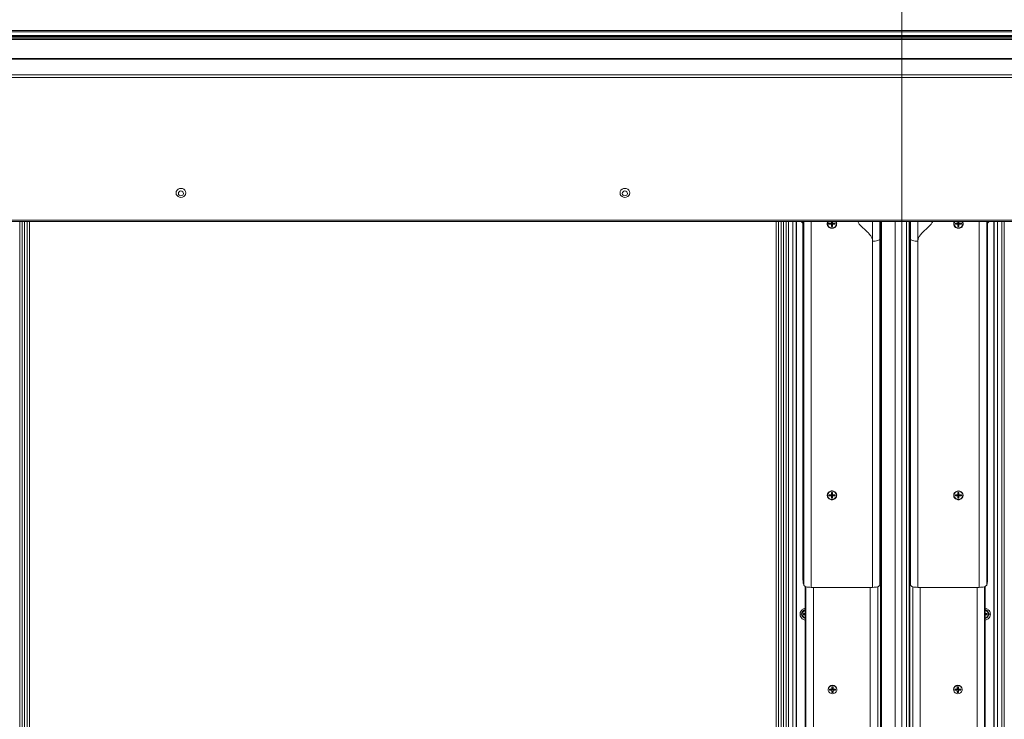
# Model space of a CAD drawing. Units: millimetres. Extents: x 3846 to 5878, y 8265 to 9815.
# Drawn here: x 5183 to 5308, y 8592 to 8681 of the extents above; entities that cross this region are included whole.
import ezdxf

# ---------------------------------------------------------------- set-up
doc = ezdxf.new("R2010")
doc.units = ezdxf.units.MM
doc.layers.add('KEYLITE DIMENSIONS', color=6, linetype='Continuous', lineweight=15)

msp = doc.modelspace()

# ---------------------------------------------------------------- linework, layer by layer
at = {"color": 7, "linetype": 'Continuous', "lineweight": 15}
for p, q in [((5043.37, 8679.83), (5231.77, 8679.83)), ((5420.17, 8679.83), (5231.77, 8679.83)), ((5043.37, 8679.65), (5231.77, 8679.65)), ((5043.37, 8679.18), (5231.77, 8679.18)), ((5231.77, 8679.09), (5044.25, 8679.09)), ((5231.77, 8678.66), (5044.35, 8678.66)), ((5420.17, 8679.65), (5231.77, 8679.65)), ((5420.17, 8679.18), (5231.77, 8679.18)), ((5231.77, 8679.09), (5419.29, 8679.09)), ((5231.77, 8678.66), (5419.19, 8678.66)), ((5047.62, 8674.17), (5231.77, 8674.17)), ((5231.77, 8673.83), (5047.64, 8673.83)), ((5415.93, 8674.17), (5231.77, 8674.17)), ((5231.77, 8673.83), (5415.9, 8673.83)), ((5231.77, 8655.5), (5047.62, 8655.5)), ((5231.77, 8655.67), (5047.64, 8655.67)), ((5184.23, 8655.5), (5184.23, 8543.72)), ((5231.77, 8655.67), (5415.9, 8655.67)), ((5231.77, 8655.5), (5415.92, 8655.5)), ((5279.31, 8655.5), (5279.31, 8543.72)), ((5281.87, 8655.5), (5281.87, 8540.48)), ((5282.71, 8610.39), (5282.71, 8655.5)), ((5285.87, 8655.21), (5285.87, 8655.2)), ((5286.04, 8655.27), (5286.31, 8655.27)), ((5286.04, 8655.14), (5286.04, 8655.27)), ((5286.13, 8655.19), (5286.04, 8655.14)), ((5286.31, 8655.14), (5286.04, 8655.14)), ((5286.13, 8655.27), (5286.13, 8655.19)), ((5286.13, 8655.19), (5286.31, 8655.22)), ((5286.31, 8655.27), (5286.35, 8655.31)), ((5286.31, 8655.22), (5286.31, 8655.14)), ((5286.33, 8655.21), (5286.31, 8655.22)), ((5286.31, 8655.14), (5286.35, 8655.1)), ((5286.35, 8655.23), (5286.33, 8655.21)), ((5286.35, 8655.18), (5286.33, 8655.21)), ((5286.35, 8655.31), (5286.35, 8655.5)), ((5286.49, 8655.36), (5286.35, 8655.36)), ((5286.42, 8655.31), (5286.35, 8655.36)), ((5286.35, 8655.31), (5286.35, 8655.23)), ((5286.42, 8655.31), (5286.35, 8655.31)), ((5286.42, 8655.31), (5286.35, 8655.23)), ((5286.35, 8655.23), (5286.42, 8655.24)), ((5286.35, 8655.23), (5286.49, 8655.23)), ((5286.35, 8655.18), (5286.35, 8655.1)), ((5286.35, 8654.85), (5286.35, 8655.1)), ((5286.35, 8654.98), (5286.49, 8654.98)), ((5286.49, 8654.85), (5286.35, 8654.85)), ((5286.42, 8655.31), (5286.42, 8655.36)), ((5286.42, 8655.31), (5286.49, 8655.36)), ((5286.49, 8655.31), (5286.42, 8655.31)), ((5286.42, 8655.31), (5286.42, 8655.24)), ((5286.49, 8655.23), (5286.42, 8655.31)), ((5286.42, 8655.24), (5286.49, 8655.23)), ((5286.49, 8655.5), (5286.49, 8655.31)), ((5286.53, 8655.27), (5286.49, 8655.31)), ((5286.49, 8655.23), (5286.49, 8655.31)), ((5286.51, 8655.21), (5286.49, 8655.23)), ((5286.51, 8655.21), (5286.49, 8655.18)), ((5286.49, 8655.18), (5286.49, 8655.1)), ((5286.53, 8655.14), (5286.49, 8655.1)), ((5286.49, 8655.1), (5286.49, 8654.85)), ((5286.53, 8655.22), (5286.51, 8655.21)), ((5286.53, 8655.27), (5286.8, 8655.27)), ((5286.53, 8655.14), (5286.53, 8655.22)), ((5286.53, 8655.22), (5286.72, 8655.19)), ((5286.8, 8655.14), (5286.53, 8655.14)), ((5286.72, 8655.19), (5286.72, 8655.27)), ((5286.8, 8655.14), (5286.72, 8655.19)), ((5286.8, 8655.27), (5286.8, 8655.14)), ((5286.97, 8655.2), (5286.97, 8655.21)), ((5292.72, 8537.9), (5292.72, 8655.5)), ((5294.48, 8543.19), (5294.48, 8655.5)), ((5295.9, 8543.19), (5295.9, 8655.5)), ((5296.25, 8655.5), (5296.25, 8537.9)), ((5301.98, 8655.21), (5301.98, 8655.2)), ((5302.15, 8655.27), (5302.42, 8655.27)), ((5302.15, 8655.14), (5302.15, 8655.27)), ((5302.24, 8655.19), (5302.15, 8655.14)), ((5302.42, 8655.14), (5302.15, 8655.14)), ((5302.24, 8655.27), (5302.24, 8655.19)), ((5302.24, 8655.19), (5302.42, 8655.22)), ((5302.42, 8655.27), (5302.46, 8655.31)), ((5302.42, 8655.22), (5302.42, 8655.14)), ((5302.44, 8655.21), (5302.42, 8655.22)), ((5302.42, 8655.14), (5302.46, 8655.1)), ((5302.46, 8655.23), (5302.44, 8655.21)), ((5302.46, 8655.18), (5302.44, 8655.21)), ((5302.46, 8655.31), (5302.46, 8655.5)), ((5302.6, 8655.36), (5302.46, 8655.36)), ((5302.53, 8655.31), (5302.46, 8655.36)), ((5302.46, 8655.31), (5302.46, 8655.23)), ((5302.53, 8655.31), (5302.46, 8655.31)), ((5302.53, 8655.31), (5302.46, 8655.23)), ((5302.46, 8655.23), (5302.53, 8655.24)), ((5302.46, 8655.23), (5302.6, 8655.23)), ((5302.46, 8655.18), (5302.46, 8655.1)), ((5302.46, 8654.85), (5302.46, 8655.1)), ((5302.46, 8654.98), (5302.6, 8654.98)), ((5302.6, 8654.85), (5302.46, 8654.85)), ((5302.53, 8655.31), (5302.53, 8655.36)), ((5302.53, 8655.31), (5302.6, 8655.36)), ((5302.6, 8655.31), (5302.53, 8655.31)), ((5302.53, 8655.31), (5302.53, 8655.24)), ((5302.6, 8655.23), (5302.53, 8655.31)), ((5302.53, 8655.24), (5302.6, 8655.23)), ((5302.6, 8655.5), (5302.6, 8655.31)), ((5302.64, 8655.27), (5302.6, 8655.31)), ((5302.6, 8655.23), (5302.6, 8655.31)), ((5302.62, 8655.21), (5302.6, 8655.23)), ((5302.62, 8655.21), (5302.6, 8655.18)), ((5302.6, 8655.18), (5302.6, 8655.1)), ((5302.64, 8655.14), (5302.6, 8655.1)), ((5302.6, 8655.1), (5302.6, 8654.85)), ((5302.64, 8655.22), (5302.62, 8655.21)), ((5302.64, 8655.27), (5302.91, 8655.27)), ((5302.64, 8655.14), (5302.64, 8655.22)), ((5302.64, 8655.22), (5302.83, 8655.19)), ((5302.91, 8655.14), (5302.64, 8655.14)), ((5302.83, 8655.19), (5302.83, 8655.27)), ((5302.91, 8655.14), (5302.83, 8655.19)), ((5302.91, 8655.27), (5302.91, 8655.14)), ((5303.09, 8655.2), (5303.09, 8655.21)), ((5306.24, 8610.39), (5306.24, 8655.5)), ((5307.08, 8655.5), (5307.08, 8540.48)), ((5291.6, 8652.98), (5291.6, 8608.89)), ((5292.54, 8653.27), (5292.54, 8609.19)), ((5296.41, 8653.27), (5296.41, 8609.19)), ((5297.35, 8652.98), (5297.35, 8608.89)), ((5286.35, 8620.98), (5286.49, 8620.98)), ((5286.35, 8620.72), (5286.35, 8620.98)), ((5286.49, 8620.95), (5286.35, 8620.95)), ((5286.49, 8620.98), (5286.49, 8620.72)), ((5302.46, 8620.98), (5302.6, 8620.98)), ((5302.46, 8620.72), (5302.46, 8620.98)), ((5302.6, 8620.95), (5302.46, 8620.95)), ((5302.6, 8620.98), (5302.6, 8620.72)), ((5285.87, 8620.62), (5285.87, 8620.62)), ((5286.04, 8620.69), (5286.31, 8620.69)), ((5286.04, 8620.55), (5286.04, 8620.69)), ((5286.13, 8620.6), (5286.04, 8620.55)), ((5286.31, 8620.55), (5286.04, 8620.55)), ((5286.13, 8620.69), (5286.13, 8620.6)), ((5286.13, 8620.6), (5286.31, 8620.64)), ((5286.31, 8620.69), (5286.35, 8620.72)), ((5286.31, 8620.64), (5286.31, 8620.55)), ((5286.33, 8620.62), (5286.31, 8620.64)), ((5286.31, 8620.55), (5286.35, 8620.52)), ((5286.35, 8620.65), (5286.33, 8620.62)), ((5286.35, 8620.6), (5286.33, 8620.62)), ((5286.49, 8620.78), (5286.35, 8620.78)), ((5286.42, 8620.73), (5286.35, 8620.78)), ((5286.42, 8620.73), (5286.35, 8620.73)), ((5286.42, 8620.73), (5286.35, 8620.65)), ((5286.35, 8620.72), (5286.35, 8620.65)), ((5286.35, 8620.65), (5286.42, 8620.66)), ((5286.35, 8620.65), (5286.49, 8620.65)), ((5286.35, 8620.6), (5286.35, 8620.52)), ((5286.35, 8620.26), (5286.35, 8620.52)), ((5286.35, 8620.39), (5286.49, 8620.39)), ((5286.49, 8620.26), (5286.35, 8620.26)), ((5286.42, 8620.73), (5286.42, 8620.78)), ((5286.42, 8620.73), (5286.49, 8620.78)), ((5286.49, 8620.73), (5286.42, 8620.73)), ((5286.42, 8620.73), (5286.42, 8620.66)), ((5286.49, 8620.65), (5286.42, 8620.73)), ((5286.42, 8620.66), (5286.49, 8620.65)), ((5286.53, 8620.69), (5286.49, 8620.72)), ((5286.49, 8620.65), (5286.49, 8620.72)), ((5286.51, 8620.62), (5286.49, 8620.65)), ((5286.51, 8620.62), (5286.49, 8620.6)), ((5286.49, 8620.6), (5286.49, 8620.52)), ((5286.53, 8620.55), (5286.49, 8620.52)), ((5286.49, 8620.52), (5286.49, 8620.26)), ((5286.53, 8620.64), (5286.51, 8620.62)), ((5286.53, 8620.69), (5286.8, 8620.69)), ((5286.53, 8620.64), (5286.72, 8620.6)), ((5286.53, 8620.55), (5286.53, 8620.64)), ((5286.8, 8620.55), (5286.53, 8620.55)), ((5286.72, 8620.6), (5286.72, 8620.69)), ((5286.8, 8620.55), (5286.72, 8620.6)), ((5286.8, 8620.69), (5286.8, 8620.55)), ((5286.97, 8620.62), (5286.97, 8620.62)), ((5301.98, 8620.62), (5301.98, 8620.62)), ((5302.15, 8620.69), (5302.42, 8620.69)), ((5302.15, 8620.55), (5302.15, 8620.69)), ((5302.24, 8620.6), (5302.15, 8620.55)), ((5302.42, 8620.55), (5302.15, 8620.55)), ((5302.24, 8620.69), (5302.24, 8620.6)), ((5302.24, 8620.6), (5302.42, 8620.64)), ((5302.42, 8620.69), (5302.46, 8620.72)), ((5302.42, 8620.64), (5302.42, 8620.55)), ((5302.44, 8620.62), (5302.42, 8620.64)), ((5302.42, 8620.55), (5302.46, 8620.52)), ((5302.46, 8620.65), (5302.44, 8620.62)), ((5302.46, 8620.6), (5302.44, 8620.62)), ((5302.6, 8620.78), (5302.46, 8620.78)), ((5302.53, 8620.73), (5302.46, 8620.78)), ((5302.53, 8620.73), (5302.46, 8620.73)), ((5302.53, 8620.73), (5302.46, 8620.65)), ((5302.46, 8620.72), (5302.46, 8620.65)), ((5302.46, 8620.65), (5302.53, 8620.66)), ((5302.46, 8620.65), (5302.6, 8620.65)), ((5302.46, 8620.6), (5302.46, 8620.52)), ((5302.46, 8620.26), (5302.46, 8620.52)), ((5302.46, 8620.39), (5302.6, 8620.39)), ((5302.6, 8620.26), (5302.46, 8620.26)), ((5302.53, 8620.73), (5302.53, 8620.78)), ((5302.53, 8620.73), (5302.6, 8620.78)), ((5302.6, 8620.73), (5302.53, 8620.73)), ((5302.53, 8620.73), (5302.53, 8620.66)), ((5302.6, 8620.65), (5302.53, 8620.73)), ((5302.53, 8620.66), (5302.6, 8620.65)), ((5302.64, 8620.69), (5302.6, 8620.72)), ((5302.6, 8620.65), (5302.6, 8620.72)), ((5302.62, 8620.62), (5302.6, 8620.65)), ((5302.62, 8620.62), (5302.6, 8620.6)), ((5302.6, 8620.6), (5302.6, 8620.52)), ((5302.64, 8620.55), (5302.6, 8620.52)), ((5302.6, 8620.52), (5302.6, 8620.26)), ((5302.64, 8620.64), (5302.62, 8620.62)), ((5302.64, 8620.69), (5302.91, 8620.69)), ((5302.64, 8620.64), (5302.83, 8620.6)), ((5302.64, 8620.55), (5302.64, 8620.64)), ((5302.91, 8620.55), (5302.64, 8620.55)), ((5302.83, 8620.6), (5302.83, 8620.69)), ((5302.91, 8620.55), (5302.83, 8620.6)), ((5302.91, 8620.69), (5302.91, 8620.55)), ((5303.09, 8620.62), (5303.09, 8620.62)), ((5282.83, 8609.19), (5282.78, 8609.38)), ((5283.03, 8535.17), (5283.02, 8609.02)), ((5291.6, 8608.89), (5283.77, 8608.89)), ((5292.6, 8609.4), (5292.54, 8609.19)), ((5296.36, 8609.4), (5296.41, 8609.19)), ((5297.35, 8608.89), (5305.18, 8608.89)), ((5305.94, 8535.17), (5305.94, 8609.02)), ((5306.13, 8609.19), (5306.18, 8609.38)), ((5282.63, 8605.51), (5282.63, 8605.48)), ((5282.81, 8605.55), (5283.02, 8605.55)), ((5282.81, 8605.41), (5282.81, 8605.55)), ((5282.89, 8605.46), (5282.81, 8605.41)), ((5283.02, 8605.41), (5282.81, 8605.41)), ((5282.89, 8605.55), (5282.89, 8605.46)), ((5282.89, 8605.46), (5282.97, 8605.48)), ((5305.94, 8605.55), (5306.15, 8605.55)), ((5306.15, 8605.41), (5305.94, 8605.41)), ((5305.99, 8605.48), (5306.07, 8605.46)), ((5306.07, 8605.46), (5306.07, 8605.55)), ((5306.15, 8605.41), (5306.07, 8605.46)), ((5306.15, 8605.55), (5306.15, 8605.41)), ((5306.32, 8605.48), (5306.32, 8605.51)), ((5285.94, 8595.89), (5285.94, 8595.87)), ((5286.11, 8595.93), (5286.38, 8595.93)), ((5286.11, 8595.8), (5286.11, 8595.93)), ((5286.2, 8595.85), (5286.11, 8595.8)), ((5286.38, 8595.8), (5286.11, 8595.8)), ((5286.2, 8595.93), (5286.2, 8595.85)), ((5286.2, 8595.85), (5286.38, 8595.89)), ((5286.38, 8595.93), (5286.42, 8595.97)), ((5286.38, 8595.89), (5286.38, 8595.8)), ((5286.4, 8595.87), (5286.38, 8595.89)), ((5286.38, 8595.8), (5286.42, 8595.76)), ((5286.42, 8595.89), (5286.4, 8595.87)), ((5286.42, 8595.85), (5286.4, 8595.87)), ((5286.42, 8596.22), (5286.56, 8596.22)), ((5286.42, 8595.97), (5286.42, 8596.22)), ((5286.56, 8596.19), (5286.42, 8596.19)), ((5286.56, 8596.03), (5286.42, 8596.03)), ((5286.49, 8595.97), (5286.42, 8596.03)), ((5286.42, 8595.97), (5286.42, 8595.89)), ((5286.49, 8595.97), (5286.42, 8595.97)), ((5286.49, 8595.97), (5286.42, 8595.89)), ((5286.42, 8595.89), (5286.49, 8595.91)), ((5286.42, 8595.89), (5286.56, 8595.89)), ((5286.42, 8595.85), (5286.42, 8595.76)), ((5286.42, 8595.51), (5286.42, 8595.76)), ((5286.49, 8595.97), (5286.49, 8596.03)), ((5286.49, 8595.97), (5286.56, 8596.03)), ((5286.56, 8595.97), (5286.49, 8595.97)), ((5286.49, 8595.97), (5286.49, 8595.91)), ((5286.56, 8595.89), (5286.49, 8595.97)), ((5286.49, 8595.91), (5286.56, 8595.89)), ((5286.56, 8596.22), (5286.56, 8595.97)), ((5286.6, 8595.93), (5286.56, 8595.97)), ((5286.56, 8595.89), (5286.56, 8595.97)), ((5286.58, 8595.87), (5286.56, 8595.89)), ((5286.58, 8595.87), (5286.56, 8595.85)), ((5286.56, 8595.85), (5286.56, 8595.76)), ((5286.6, 8595.8), (5286.56, 8595.76)), ((5286.56, 8595.76), (5286.56, 8595.51)), ((5286.6, 8595.89), (5286.58, 8595.87)), ((5286.6, 8595.93), (5286.87, 8595.93)), ((5286.6, 8595.8), (5286.6, 8595.89)), ((5286.6, 8595.89), (5286.79, 8595.85)), ((5286.87, 8595.8), (5286.6, 8595.8)), ((5286.79, 8595.85), (5286.79, 8595.93)), ((5286.87, 8595.8), (5286.79, 8595.85)), ((5286.87, 8595.93), (5286.87, 8595.8)), ((5287.05, 8595.87), (5287.05, 8595.89)), ((5301.91, 8595.89), (5301.91, 8595.87)), ((5302.08, 8595.93), (5302.35, 8595.93)), ((5302.08, 8595.8), (5302.08, 8595.93)), ((5302.17, 8595.85), (5302.08, 8595.8)), ((5302.35, 8595.8), (5302.08, 8595.8)), ((5302.17, 8595.93), (5302.17, 8595.85)), ((5302.17, 8595.85), (5302.35, 8595.89)), ((5302.35, 8595.93), (5302.39, 8595.97)), ((5302.35, 8595.89), (5302.35, 8595.8)), ((5302.37, 8595.87), (5302.35, 8595.89)), ((5302.35, 8595.8), (5302.39, 8595.76)), ((5302.39, 8595.89), (5302.37, 8595.87)), ((5302.39, 8595.85), (5302.37, 8595.87)), ((5302.39, 8596.22), (5302.53, 8596.22)), ((5302.39, 8595.97), (5302.39, 8596.22)), ((5302.53, 8596.19), (5302.39, 8596.19)), ((5302.53, 8596.03), (5302.39, 8596.03)), ((5302.46, 8595.97), (5302.39, 8596.03)), ((5302.39, 8595.97), (5302.39, 8595.89)), ((5302.46, 8595.97), (5302.39, 8595.97)), ((5302.46, 8595.97), (5302.39, 8595.89)), ((5302.39, 8595.89), (5302.46, 8595.91)), ((5302.39, 8595.89), (5302.53, 8595.89)), ((5302.39, 8595.85), (5302.39, 8595.76)), ((5302.39, 8595.51), (5302.39, 8595.76)), ((5302.46, 8595.97), (5302.46, 8596.03)), ((5302.46, 8595.97), (5302.53, 8596.03)), ((5302.53, 8595.97), (5302.46, 8595.97)), ((5302.46, 8595.97), (5302.46, 8595.91)), ((5302.53, 8595.89), (5302.46, 8595.97)), ((5302.46, 8595.91), (5302.53, 8595.89)), ((5302.53, 8596.22), (5302.53, 8595.97)), ((5302.57, 8595.93), (5302.53, 8595.97)), ((5302.53, 8595.89), (5302.53, 8595.97)), ((5302.55, 8595.87), (5302.53, 8595.89)), ((5302.55, 8595.87), (5302.53, 8595.85)), ((5302.53, 8595.85), (5302.53, 8595.76)), ((5302.57, 8595.8), (5302.53, 8595.76)), ((5302.53, 8595.76), (5302.53, 8595.51)), ((5302.57, 8595.89), (5302.55, 8595.87)), ((5302.57, 8595.93), (5302.84, 8595.93)), ((5302.57, 8595.89), (5302.76, 8595.85)), ((5302.57, 8595.8), (5302.57, 8595.89)), ((5302.84, 8595.8), (5302.57, 8595.8)), ((5302.76, 8595.85), (5302.76, 8595.93)), ((5302.84, 8595.8), (5302.76, 8595.85)), ((5302.84, 8595.93), (5302.84, 8595.8)), ((5303.02, 8595.87), (5303.02, 8595.89)), ((5286.42, 8595.64), (5286.56, 8595.64)), ((5286.56, 8595.51), (5286.42, 8595.51)), ((5302.39, 8595.64), (5302.53, 8595.64)), ((5302.53, 8595.51), (5302.39, 8595.51))]:
    msp.add_line(p, q, dxfattribs=at)
at = {"color": 8, "linetype": 'Continuous', "lineweight": 15}
for p, q in [((5044.35, 8678.98), (5231.77, 8678.98)), ((5231.77, 8678.78), (5044.35, 8678.78)), ((5044.35, 8678.77), (5231.77, 8678.77)), ((5419.19, 8678.98), (5231.77, 8678.98)), ((5231.77, 8678.78), (5419.19, 8678.78)), ((5419.19, 8678.77), (5231.77, 8678.77)), ((5047.05, 8676.25), (5231.77, 8676.25)), ((5231.77, 8676.19), (5047.1, 8676.19)), ((5416.49, 8676.25), (5231.77, 8676.25)), ((5231.77, 8676.19), (5416.44, 8676.19)), ((5182.96, 8540.38), (5182.96, 8655.5)), ((5183.28, 8655.5), (5183.28, 8540.38)), ((5183.58, 8655.5), (5183.58, 8540.33)), ((5183.93, 8655.5), (5183.93, 8540.33)), ((5279.61, 8655.5), (5279.61, 8540.33)), ((5279.96, 8655.5), (5279.96, 8540.33)), ((5280.26, 8655.5), (5280.26, 8540.38)), ((5280.58, 8540.38), (5280.58, 8655.5)), ((5280.88, 8655.5), (5280.88, 8540.33)), ((5281.45, 8655.5), (5281.45, 8540.33)), ((5281.92, 8540.92), (5281.92, 8655.5)), ((5282.83, 8609.19), (5282.83, 8655.5)), ((5283.77, 8608.89), (5283.77, 8655.5)), ((5291.6, 8608.89), (5291.6, 8655.5)), ((5292.54, 8609.19), (5292.54, 8655.5)), ((5292.61, 8655.5), (5292.61, 8537.87)), ((5292.71, 8655.5), (5292.71, 8537.89)), ((5292.71, 8655.5), (5292.71, 8537.89)), ((5296.25, 8655.5), (5296.25, 8537.89)), ((5296.26, 8655.5), (5296.26, 8537.89)), ((5296.35, 8655.5), (5296.35, 8537.87)), ((5296.41, 8609.19), (5296.41, 8655.5)), ((5297.35, 8608.89), (5297.35, 8655.5)), ((5305.18, 8608.89), (5305.18, 8655.5)), ((5306.13, 8609.19), (5306.13, 8655.5)), ((5307.03, 8655.5), (5307.03, 8540.92)), ((5307.51, 8655.5), (5307.51, 8540.33)), ((5308.08, 8655.5), (5308.08, 8540.33)), ((5308.37, 8655.5), (5308.37, 8540.38)), ((5286.42, 8654.64), (5286.42, 8654.68)), ((5292.54, 8653.27), (5292.6, 8653.48)), ((5296.41, 8653.27), (5296.36, 8653.48)), ((5302.53, 8654.64), (5302.53, 8654.68)), ((5286.42, 8621.19), (5286.42, 8621.14)), ((5302.53, 8621.19), (5302.53, 8621.14)), ((5286.42, 8620.1), (5286.42, 8620.05)), ((5302.53, 8620.1), (5302.53, 8620.05)), ((5283.12, 8534.82), (5283.11, 8608.99)), ((5284.06, 8534.52), (5284.05, 8608.89)), ((5291.3, 8608.89), (5291.31, 8534.52)), ((5292.25, 8608.98), (5292.26, 8534.82)), ((5296.71, 8608.98), (5296.71, 8534.82)), ((5297.65, 8608.89), (5297.65, 8534.52)), ((5304.9, 8534.52), (5304.9, 8608.89)), ((5305.85, 8534.82), (5305.85, 8608.99))]:
    msp.add_line(p, q, dxfattribs=at)
at = {"color": 7, "linetype": 'Continuous', "lineweight": 15, "flags": 128}
for points in [[(5203.5, 8659.71), (5203.31, 8659.68), (5203.14, 8659.6), (5203, 8659.47), (5202.91, 8659.31), (5202.88, 8659.13), (5202.91, 8658.95), (5203, 8658.79), (5203.14, 8658.66), (5203.31, 8658.58), (5203.5, 8658.55), (5203.69, 8658.58), (5203.86, 8658.66), (5204, 8658.79), (5204.08, 8658.95), (5204.11, 8659.13), (5204.08, 8659.31), (5204, 8659.47), (5203.86, 8659.6), (5203.69, 8659.68), (5203.5, 8659.71)], [(5203.5, 8659.39), (5203.63, 8659.36), (5203.73, 8659.29), (5203.8, 8659.19), (5203.83, 8659.07), (5203.8, 8658.95), (5203.73, 8658.85), (5203.63, 8658.79), (5203.5, 8658.76), (5203.37, 8658.79), (5203.26, 8658.85), (5203.19, 8658.95), (5203.17, 8659.07), (5203.19, 8659.19), (5203.26, 8659.29), (5203.37, 8659.36), (5203.5, 8659.39)], [(5260.04, 8659.71), (5260.23, 8659.68), (5260.41, 8659.6), (5260.54, 8659.47), (5260.63, 8659.31), (5260.66, 8659.13), (5260.63, 8658.95), (5260.54, 8658.79), (5260.41, 8658.66), (5260.23, 8658.58), (5260.04, 8658.55), (5259.85, 8658.58), (5259.68, 8658.66), (5259.55, 8658.79), (5259.46, 8658.95), (5259.43, 8659.13), (5259.46, 8659.31), (5259.55, 8659.47), (5259.68, 8659.6), (5259.85, 8659.68), (5260.04, 8659.71)], [(5260.04, 8659.39), (5259.92, 8659.36), (5259.81, 8659.29), (5259.74, 8659.19), (5259.71, 8659.07), (5259.74, 8658.95), (5259.81, 8658.85), (5259.92, 8658.79), (5260.04, 8658.76), (5260.17, 8658.79), (5260.28, 8658.85), (5260.35, 8658.95), (5260.38, 8659.07), (5260.35, 8659.19), (5260.28, 8659.29), (5260.17, 8659.36), (5260.04, 8659.39)], [(5286.42, 8621.19), (5286.61, 8621.16), (5286.78, 8621.08), (5286.91, 8620.95), (5287, 8620.79), (5287.02, 8620.62), (5287, 8620.44), (5286.91, 8620.29), (5286.78, 8620.16), (5286.61, 8620.08), (5286.42, 8620.05), (5286.24, 8620.08), (5286.07, 8620.16), (5285.93, 8620.29), (5285.85, 8620.44), (5285.82, 8620.62), (5285.85, 8620.79), (5285.93, 8620.95), (5286.07, 8621.08), (5286.24, 8621.16), (5286.42, 8621.19)], [(5286.42, 8620.1), (5286.6, 8620.13), (5286.76, 8620.21), (5286.88, 8620.34), (5286.96, 8620.49), (5286.97, 8620.66), (5286.93, 8620.83), (5286.83, 8620.97), (5286.69, 8621.08), (5286.51, 8621.13), (5286.33, 8621.13), (5286.16, 8621.08), (5286.02, 8620.97), (5285.92, 8620.83), (5285.87, 8620.66), (5285.89, 8620.49), (5285.96, 8620.34), (5286.08, 8620.21), (5286.24, 8620.13), (5286.42, 8620.1)], [(5302.53, 8621.19), (5302.35, 8621.16), (5302.18, 8621.08), (5302.05, 8620.95), (5301.96, 8620.79), (5301.93, 8620.62), (5301.96, 8620.44), (5302.05, 8620.29), (5302.18, 8620.16), (5302.35, 8620.08), (5302.53, 8620.05), (5302.72, 8620.08), (5302.89, 8620.16), (5303.02, 8620.29), (5303.11, 8620.44), (5303.14, 8620.62), (5303.11, 8620.79), (5303.02, 8620.95), (5302.89, 8621.08), (5302.72, 8621.16), (5302.53, 8621.19)], [(5302.53, 8620.1), (5302.71, 8620.13), (5302.87, 8620.21), (5303, 8620.34), (5303.07, 8620.49), (5303.08, 8620.66), (5303.04, 8620.83), (5302.94, 8620.97), (5302.8, 8621.08), (5302.62, 8621.13), (5302.44, 8621.13), (5302.27, 8621.08), (5302.13, 8620.97), (5302.03, 8620.83), (5301.98, 8620.66), (5302, 8620.49), (5302.07, 8620.34), (5302.19, 8620.21), (5302.35, 8620.13), (5302.53, 8620.1)], [(5283.77, 8608.89), (5283.6, 8608.9), (5283.43, 8608.92), (5283.27, 8608.94), (5283.13, 8608.98), (5283.01, 8609.02), (5282.92, 8609.07), (5282.86, 8609.13), (5282.83, 8609.19)], [(5282.83, 8609.19), (5282.86, 8609.13), (5282.92, 8609.07), (5283.01, 8609.02), (5283.13, 8608.98), (5283.27, 8608.94), (5283.43, 8608.92), (5283.6, 8608.9), (5283.77, 8608.89)], [(5292.54, 8609.19), (5292.51, 8609.13), (5292.45, 8609.07), (5292.36, 8609.02), (5292.24, 8608.98), (5292.1, 8608.94), (5291.94, 8608.92), (5291.78, 8608.9), (5291.6, 8608.89)], [(5291.6, 8608.89), (5291.78, 8608.9), (5291.94, 8608.92), (5292.1, 8608.94), (5292.24, 8608.98), (5292.36, 8609.02), (5292.45, 8609.07), (5292.51, 8609.13), (5292.54, 8609.19)], [(5297.35, 8608.89), (5297.18, 8608.9), (5297.01, 8608.92), (5296.85, 8608.94), (5296.71, 8608.98), (5296.6, 8609.02), (5296.5, 8609.07), (5296.44, 8609.13), (5296.41, 8609.19)], [(5296.41, 8609.19), (5296.44, 8609.13), (5296.5, 8609.07), (5296.6, 8609.02), (5296.71, 8608.98), (5296.85, 8608.94), (5297.01, 8608.92), (5297.18, 8608.9), (5297.35, 8608.89)], [(5306.13, 8609.19), (5306.1, 8609.13), (5306.03, 8609.07), (5305.94, 8609.02), (5305.82, 8608.98), (5305.68, 8608.94), (5305.53, 8608.92), (5305.36, 8608.9), (5305.18, 8608.89)], [(5305.18, 8608.89), (5305.36, 8608.9), (5305.53, 8608.92), (5305.68, 8608.94), (5305.82, 8608.98), (5305.94, 8609.02), (5306.03, 8609.07), (5306.1, 8609.13), (5306.13, 8609.19)], [(5286.49, 8595.35), (5286.67, 8595.38), (5286.83, 8595.46), (5286.96, 8595.58), (5287.03, 8595.74), (5287.04, 8595.91), (5287, 8596.08), (5286.9, 8596.22), (5286.76, 8596.32), (5286.58, 8596.38), (5286.4, 8596.38), (5286.23, 8596.32), (5286.09, 8596.22), (5285.99, 8596.08), (5285.94, 8595.91), (5285.96, 8595.74), (5286.03, 8595.58), (5286.15, 8595.46), (5286.31, 8595.38), (5286.49, 8595.35)], [(5302.46, 8595.35), (5302.64, 8595.38), (5302.8, 8595.46), (5302.93, 8595.58), (5303, 8595.74), (5303.01, 8595.91), (5302.97, 8596.08), (5302.87, 8596.22), (5302.73, 8596.32), (5302.55, 8596.38), (5302.37, 8596.38), (5302.2, 8596.32), (5302.06, 8596.22), (5301.96, 8596.08), (5301.91, 8595.91), (5301.93, 8595.74), (5302, 8595.58), (5302.12, 8595.46), (5302.28, 8595.38), (5302.46, 8595.35)]]:
    msp.add_lwpolyline(points, dxfattribs=at)
at = {"color": 8, "linetype": 'Continuous', "lineweight": 15, "flags": 128}
for points in [[(5286.94, 8655.5), (5287, 8655.38), (5287.02, 8655.2), (5287, 8655.03), (5286.91, 8654.87), (5286.78, 8654.74), (5286.61, 8654.66), (5286.42, 8654.64), (5286.24, 8654.66), (5286.07, 8654.74), (5285.93, 8654.87), (5285.85, 8655.03), (5285.82, 8655.2), (5285.85, 8655.38), (5285.91, 8655.5)], [(5302.02, 8655.5), (5301.96, 8655.38), (5301.93, 8655.2), (5301.96, 8655.03), (5302.05, 8654.87), (5302.18, 8654.74), (5302.35, 8654.66), (5302.53, 8654.64), (5302.72, 8654.66), (5302.89, 8654.74), (5303.02, 8654.87), (5303.11, 8655.03), (5303.14, 8655.2), (5303.11, 8655.38), (5303.05, 8655.5)]]:
    msp.add_lwpolyline(points, dxfattribs=at)
at = {"color": 7, "linetype": 'Continuous', "lineweight": 15}
for centre, radius, start, end in [((5286.4, 8655.2), 0.521, 145.5002, 272.7833), ((5286.45, 8655.2), 0.518, 266.4991, 35.2174), ((5302.51, 8655.2), 0.521, 145.5002, 272.7833), ((5302.56, 8655.2), 0.518, 266.4991, 35.2174), ((5288.5, 8610.27), 5.8, 178.8766, 188.9101), ((5300.45, 8610.27), 5.8, 351.0899, 1.1234), ((5283.16, 8605.5), 0.525, 105.3471, 178.7941), ((5283.15, 8605.48), 0.513, 104.9373, 255.078), ((5305.8, 8605.49), 0.527, 1.3473, 74.5878), ((5305.81, 8605.48), 0.513, 284.8297, 75.1703), ((5286.49, 8595.87), 0.553, 2.4795, 177.5205), ((5302.46, 8595.87), 0.553, 2.4124, 177.5876)]:
    msp.add_arc(centre, radius, start, end, dxfattribs=at)
at = {"color": 8, "linetype": 'Continuous', "lineweight": 15}
for centre, radius, start, end in [((5283.16, 8605.49), 0.602, 103.5916, 178.3707), ((5305.8, 8605.49), 0.599, 1.3975, 76.7082), ((5283.16, 8605.52), 0.599, 181.4013, 256.6551), ((5305.8, 8605.53), 0.603, 283.5328, 358.3615)]:
    msp.add_arc(centre, radius, start, end, dxfattribs=at)
for points, knots in [([(5282.51, 8655.5), (5282.51, 8655.49), (5282.54, 8655.43), (5282.61, 8655.37), (5282.69, 8655.33), (5282.71, 8655.31)], [0, 0, 0, 0, 0.089081, 0.697657, 1, 1, 1, 1]), ([(5285.91, 8655.5), (5285.9, 8655.49), (5285.87, 8655.44), (5285.83, 8655.34), (5285.81, 8655.2), (5285.83, 8655.06), (5285.88, 8654.94), (5285.96, 8654.83), (5286.08, 8654.73), (5286.24, 8654.65), (5286.37, 8654.64), (5286.42, 8654.64)], [0, 0, 0, 0, 0.029705, 0.143359, 0.260515, 0.377674, 0.491329, 0.598572, 0.697452, 0.866419, 1, 1, 1, 1]), ([(5286.42, 8654.64), (5286.48, 8654.64), (5286.61, 8654.65), (5286.76, 8654.73), (5286.88, 8654.83), (5286.96, 8654.94), (5287.01, 8655.06), (5287.03, 8655.2), (5287.01, 8655.34), (5286.98, 8655.44), (5286.94, 8655.49), (5286.93, 8655.5)], [0, 0, 0, 0, 0.133581, 0.302548, 0.401428, 0.508671, 0.622326, 0.739485, 0.856641, 0.970295, 1, 1, 1, 1]), ([(5289.7, 8655.5), (5289.76, 8655.38), (5289.86, 8655.19), (5290.06, 8654.97), (5290.23, 8654.8), (5290.41, 8654.63), (5290.6, 8654.46), (5290.78, 8654.29), (5290.97, 8654.12), (5291.14, 8653.95), (5291.33, 8653.72), (5291.55, 8653.41), (5291.58, 8653.12), (5291.6, 8652.98)], [0, 0, 0, 0, 0.126478, 0.198907, 0.273597, 0.349977, 0.427252, 0.504524, 0.580904, 0.655593, 0.728021, 0.865577, 1, 1, 1, 1]), ([(5299.26, 8655.5), (5299.19, 8655.38), (5299.09, 8655.19), (5298.9, 8654.97), (5298.73, 8654.8), (5298.54, 8654.63), (5298.36, 8654.46), (5298.17, 8654.29), (5297.99, 8654.12), (5297.82, 8653.95), (5297.62, 8653.72), (5297.41, 8653.41), (5297.37, 8653.12), (5297.35, 8652.98)], [0, 0, 0, 0, 0.126478, 0.198907, 0.273597, 0.349977, 0.427252, 0.504524, 0.580904, 0.655593, 0.728021, 0.865577, 1, 1, 1, 1]), ([(5302.53, 8654.64), (5302.48, 8654.64), (5302.35, 8654.65), (5302.19, 8654.73), (5302.07, 8654.83), (5302, 8654.94), (5301.95, 8655.05), (5301.94, 8655.12), (5301.94, 8655.15)], [0, 0, 0, 0, 0.192656, 0.436349, 0.578958, 0.733629, 0.897547, 1, 1, 1, 1]), ([(5303.04, 8655.5), (5303.05, 8655.49), (5303.09, 8655.44), (5303.12, 8655.34), (5303.14, 8655.2), (5303.12, 8655.06), (5303.07, 8654.94), (5302.99, 8654.83), (5302.88, 8654.73), (5302.72, 8654.65), (5302.59, 8654.64), (5302.53, 8654.64)], [0, 0, 0, 0, 0.029705, 0.143359, 0.260515, 0.377674, 0.491329, 0.598572, 0.697452, 0.866419, 1, 1, 1, 1]), ([(5306.24, 8655.31), (5306.27, 8655.33), (5306.34, 8655.37), (5306.41, 8655.43), (5306.44, 8655.49), (5306.45, 8655.5)], [0, 0, 0, 0, 0.302343, 0.910919, 1, 1, 1, 1]), ([(5302.53, 8620.05), (5302.48, 8620.06), (5302.35, 8620.07), (5302.19, 8620.14), (5302.07, 8620.25), (5302, 8620.35), (5301.95, 8620.46), (5301.94, 8620.54), (5301.94, 8620.56)], [0, 0, 0, 0, 0.192656, 0.436344, 0.578959, 0.733638, 0.897537, 1, 1, 1, 1]), ([(5302.98, 8620.24), (5302.95, 8620.22), (5302.88, 8620.14), (5302.72, 8620.07), (5302.59, 8620.06), (5302.53, 8620.05)], [0, 0, 0, 0, 0.236553, 0.662921, 1, 1, 1, 1]), ([(5283.02, 8606.24), (5283, 8606.24), (5282.93, 8606.23), (5282.79, 8606.17), (5282.64, 8606.07), (5282.49, 8605.92), (5282.38, 8605.72), (5282.36, 8605.55), (5282.36, 8605.48)], [0, 0, 0, 0, 0.033057, 0.209654, 0.376299, 0.529933, 0.792447, 1, 1, 1, 1]), ([(5306.6, 8605.48), (5306.59, 8605.55), (5306.58, 8605.72), (5306.47, 8605.92), (5306.32, 8606.07), (5306.16, 8606.17), (5306.03, 8606.23), (5305.95, 8606.24), (5305.94, 8606.24)], [0, 0, 0, 0, 0.207417, 0.46977, 0.623306, 0.789843, 0.966327, 1, 1, 1, 1]), ([(5282.36, 8605.48), (5282.36, 8605.41), (5282.38, 8605.24), (5282.49, 8605.04), (5282.64, 8604.88), (5282.79, 8604.79), (5282.93, 8604.73), (5283.01, 8604.72), (5283.02, 8604.72)], [0, 0, 0, 0, 0.20751, 0.469984, 0.623586, 0.790186, 0.966747, 1, 1, 1, 1]), ([(5305.94, 8604.72), (5305.95, 8604.72), (5306.03, 8604.73), (5306.16, 8604.79), (5306.32, 8604.88), (5306.47, 8605.04), (5306.58, 8605.24), (5306.59, 8605.41), (5306.6, 8605.48)], [0, 0, 0, 0, 0.033674, 0.210158, 0.376684, 0.530219, 0.792584, 1, 1, 1, 1])]:
    msp.add_open_spline(points, degree=3, knots=knots, dxfattribs=at)
at = {"color": 7, "linetype": 'Continuous', "lineweight": 15}
for points, knots in [([(5291.6, 8652.98), (5291.72, 8652.98), (5291.95, 8652.99), (5292.25, 8653.06), (5292.48, 8653.15), (5292.52, 8653.23), (5292.54, 8653.27)], [0, 0, 0, 0, 0.249999, 0.499994, 0.749999, 1, 1, 1, 1]), ([(5297.35, 8652.98), (5297.24, 8652.98), (5297, 8652.99), (5296.7, 8653.06), (5296.48, 8653.15), (5296.43, 8653.23), (5296.41, 8653.27)], [0, 0, 0, 0, 0.249999, 0.499994, 0.749999, 1, 1, 1, 1]), ([(5286.42, 8621.19), (5286.37, 8621.18), (5286.24, 8621.17), (5286.08, 8621.09), (5285.96, 8620.99), (5285.88, 8620.89), (5285.83, 8620.76), (5285.81, 8620.62), (5285.83, 8620.48), (5285.88, 8620.35), (5285.96, 8620.25), (5286.08, 8620.14), (5286.24, 8620.07), (5286.37, 8620.06), (5286.42, 8620.05)], [0, 0, 0, 0, 0.09032, 0.204569, 0.271423, 0.343941, 0.420788, 0.500003, 0.57922, 0.656058, 0.728574, 0.795435, 0.90968, 1, 1, 1, 1]), ([(5286.42, 8620.05), (5286.48, 8620.06), (5286.61, 8620.07), (5286.76, 8620.14), (5286.88, 8620.25), (5286.96, 8620.35), (5287.01, 8620.48), (5287.03, 8620.62), (5287.01, 8620.76), (5286.96, 8620.89), (5286.88, 8620.99), (5286.76, 8621.09), (5286.61, 8621.17), (5286.48, 8621.18), (5286.42, 8621.19)], [0, 0, 0, 0, 0.0903204, 0.2045653, 0.2714259, 0.3439419, 0.4207804, 0.499997, 0.5792118, 0.6560591, 0.7285766, 0.7954307, 0.9096799, 1, 1, 1, 1]), ([(5282.56, 8605.51), (5282.52, 8605.5), (5282.46, 8605.48), (5282.39, 8605.48), (5282.36, 8605.48)], [0, 0, 0, 0, 0.559926, 1, 1, 1, 1]), ([(5306.6, 8605.48), (5306.56, 8605.48), (5306.48, 8605.48), (5306.42, 8605.5), (5306.4, 8605.51)], [0, 0, 0, 0, 0.5600626, 1, 1, 1, 1]), ([(5287.03, 8595.89), (5287.03, 8595.94), (5287.02, 8596.05), (5286.95, 8596.18), (5286.85, 8596.28), (5286.75, 8596.35), (5286.63, 8596.39), (5286.49, 8596.41), (5286.36, 8596.39), (5286.24, 8596.35), (5286.14, 8596.28), (5286.04, 8596.18), (5285.97, 8596.05), (5285.96, 8595.94), (5285.95, 8595.89)], [0, 0, 0, 0, 0.09032, 0.20457, 0.271421, 0.343939, 0.420788, 0.5, 0.579216, 0.65607, 0.728581, 0.795436, 0.909679, 1, 1, 1, 1]), ([(5301.92, 8595.89), (5301.93, 8595.94), (5301.94, 8596.05), (5302.01, 8596.18), (5302.11, 8596.28), (5302.21, 8596.35), (5302.33, 8596.39), (5302.46, 8596.41), (5302.6, 8596.39), (5302.72, 8596.35), (5302.82, 8596.28), (5302.91, 8596.18), (5302.99, 8596.05), (5303, 8595.94), (5303, 8595.89)], [0, 0, 0, 0, 0.09031, 0.204566, 0.271419, 0.343934, 0.420784, 0.499999, 0.579214, 0.656064, 0.72858, 0.795432, 0.909689, 1, 1, 1, 1])]:
    msp.add_open_spline(points, degree=3, knots=knots, dxfattribs=at)
at = {"layer": 'KEYLITE DIMENSIONS'}
msp.add_line((5295.31, 8452.76), (5295.31, 8929.68), dxfattribs=at)

doc.saveas('drawing.dxf')
